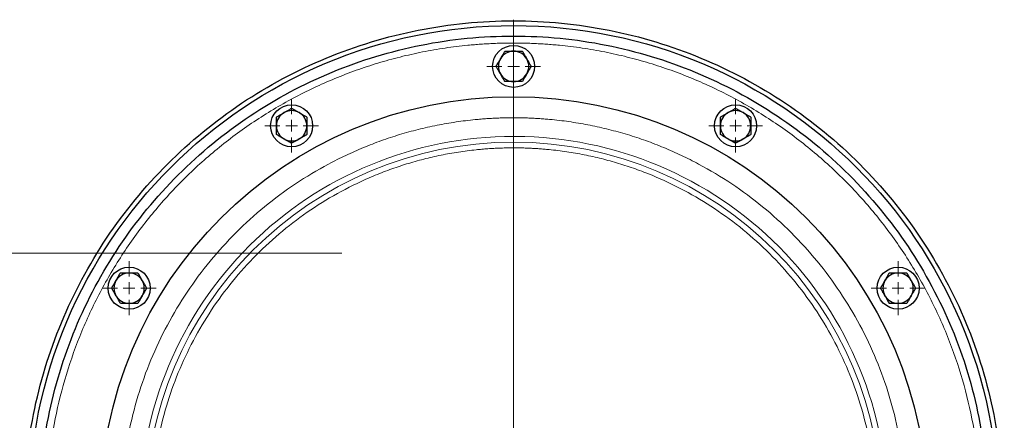
# Model space of a CAD drawing. Units: millimetres. Extents: x 0 to 420, y 0 to 297.
# Drawn here: x 141 to 169, y 91 to 103 of the extents above; entities that cross this region are included whole.
import ezdxf

# ---------------------------------------------------------------- set-up
doc = ezdxf.new("R2010")
doc.units = ezdxf.units.MM

# ---------------------------------------------------------------- blocks, each defined once
blk = doc.blocks.new('SW_CENTERMARKSYMBOL_29')
at = {"color": 0, "linetype": 'Continuous', "lineweight": 18}
for p, q in [((0, 0.333), (0, 14)), ((-0.333, 0), (-14, 0)), ((0, 0), (-0.167, 0)), ((0, 0), (0, 0.167)), ((0, 0), (0, -0.167)), ((0, 0), (0.167, 0)), ((0.333, 0), (14, 0)), ((0, -0.333), (0, -14))]:
    blk.add_line(p, q, dxfattribs=at)
blk = doc.blocks.new('SW_CENTERMARKSYMBOL_71')
at = {"color": 0, "linetype": 'Continuous', "lineweight": 18}
for p, q in [((0, 0.333), (0, 0.767)), ((-0.333, 0), (-0.767, 0)), ((0, 0), (-0.167, 0)), ((0, 0), (0, 0.167)), ((0, 0), (0, -0.167)), ((0, 0), (0.167, 0)), ((0.333, 0), (0.767, 0)), ((0, -0.333), (0, -0.767))]:
    blk.add_line(p, q, dxfattribs=at)
blk = doc.blocks.new('SW_CENTERMARKSYMBOL_72')
at = {"color": 0, "linetype": 'Continuous', "lineweight": 18}
for p, q in [((0, 0.333), (0, 0.767)), ((-0.333, 0), (-0.767, 0)), ((0, 0), (-0.167, 0)), ((0, 0), (0, 0.167)), ((0, 0), (0, -0.167)), ((0, 0), (0.167, 0)), ((0.333, 0), (0.767, 0)), ((0, -0.333), (0, -0.767))]:
    blk.add_line(p, q, dxfattribs=at)
blk = doc.blocks.new('SW_CENTERMARKSYMBOL_73')
at = {"color": 0, "linetype": 'Continuous', "lineweight": 18}
for p, q in [((0, 0.333), (0, 0.767)), ((-0.333, 0), (-0.767, 0)), ((0, 0), (-0.167, 0)), ((0, 0), (0, 0.167)), ((0, 0), (0, -0.167)), ((0, 0), (0.167, 0)), ((0.333, 0), (0.767, 0)), ((0, -0.333), (0, -0.767))]:
    blk.add_line(p, q, dxfattribs=at)
blk = doc.blocks.new('SW_CENTERMARKSYMBOL_74')
at = {"color": 0, "linetype": 'Continuous', "lineweight": 18}
for p, q in [((0, 0.333), (0, 0.767)), ((-0.333, 0), (-0.767, 0)), ((0, 0), (-0.167, 0)), ((0, 0), (0, 0.167)), ((0, 0), (0, -0.167)), ((0, 0), (0.167, 0)), ((0.333, 0), (0.767, 0)), ((0, -0.333), (0, -0.767))]:
    blk.add_line(p, q, dxfattribs=at)
blk = doc.blocks.new('SW_CENTERMARKSYMBOL_75')
at = {"color": 0, "linetype": 'Continuous', "lineweight": 18}
for p, q in [((0, 0.333), (0, 0.767)), ((-0.333, 0), (-0.767, 0)), ((0, 0), (-0.167, 0)), ((0, 0), (0, 0.167)), ((0, 0), (0, -0.167)), ((0, 0), (0.167, 0)), ((0.333, 0), (0.767, 0)), ((0, -0.333), (0, -0.767))]:
    blk.add_line(p, q, dxfattribs=at)
blk = doc.blocks.new('SW_CENTERMARKSYMBOL_102')
at = {"color": 0, "linetype": 'Continuous', "lineweight": 18}
blk.add_line((0.333, 0), (27.167, 0), dxfattribs=at)

msp = doc.modelspace()

# ---------------------------------------------------------------- linework, layer by layer
at = {"color": 8, "linetype": 'Continuous', "lineweight": 18}
msp.add_line((155.41248, 99.51091), (155.41248, 99.34761), dxfattribs=at)
at = {"color": 7, "linetype": 'Continuous', "lineweight": 25}
for centre, radius in [((155.41248, 88.84424), 13.83333), ((155.41248, 101.51091), 0.6), ((155.41248, 88.84424), 11.8), ((149.07915, 99.8139), 0.6), ((161.74581, 99.8139), 0.6), ((144.44282, 95.17758), 0.6), ((166.38213, 95.17758), 0.6)]:
    msp.add_circle(centre, radius, dxfattribs=at)
for centre, start, end in [((155.41248, 101.51091), 150, 210), ((155.41248, 101.51091), 90, 150), ((155.41248, 101.51091), 30, 90), ((155.41248, 101.51091), 330, 30), ((155.41248, 101.51091), 210, 270), ((155.41248, 101.51091), 270, 330), ((149.07915, 99.8139), 120, 180), ((149.07915, 99.8139), 60, 120), ((149.07915, 99.8139), 360, 60), ((161.74581, 99.8139), 120, 180), ((161.74581, 99.8139), 60, 120), ((161.74581, 99.8139), 360, 60), ((149.07915, 99.8139), 180, 240), ((149.07915, 99.8139), 300, 360), ((161.74581, 99.8139), 180, 240), ((161.74581, 99.8139), 300, 360), ((149.07915, 99.8139), 240, 300), ((161.74581, 99.8139), 240, 300), ((144.44282, 95.17758), 90, 150), ((144.44282, 95.17758), 30, 90), ((166.38213, 95.17758), 90, 150), ((166.38213, 95.17758), 30, 90), ((144.44282, 95.17758), 150, 210), ((144.44282, 95.17758), 330, 30), ((166.38213, 95.17758), 150, 210), ((166.38213, 95.17758), 330, 30), ((144.44282, 95.17758), 210, 270), ((144.44282, 95.17758), 270, 330), ((166.38213, 95.17758), 210, 270), ((166.38213, 95.17758), 270, 330)]:
    msp.add_arc(centre, 0.43333, start, end, dxfattribs=at)
at = {"color": 8, "linetype": 'Continuous', "lineweight": 18}
for start, end in [(90, 270), (270, 90)]:
    msp.add_arc((155.41248, 88.84424), 10.50337, start, end, dxfattribs=at)
at = {"color": 7, "linetype": 'Continuous', "lineweight": 25}
for points, knots in [([(141.44589, 88.84424), (141.44589, 89.75835), (141.53592, 90.67244), (141.89259, 92.46554), (142.15922, 93.3445), (142.85885, 95.03356), (143.29183, 95.84361), (144.30754, 97.36372), (144.89023, 98.07374), (146.18298, 99.36649), (146.893, 99.94919), (148.41311, 100.96489), (149.22317, 101.39788), (150.91223, 102.09751), (151.79119, 102.36414), (153.58428, 102.7208), (154.49837, 102.81083), (156.32659, 102.81083), (157.24068, 102.7208), (159.03377, 102.36414), (159.91273, 102.09751), (161.60179, 101.39788), (162.41185, 100.96489), (163.93196, 99.94919), (164.64198, 99.36649), (165.93472, 98.07374), (166.51742, 97.36372), (167.53313, 95.84361), (167.96611, 95.03356), (168.66574, 93.3445), (168.93237, 92.46554), (169.28904, 90.67244), (169.37907, 89.75835), (169.37907, 88.84424)], [0, 0, 0, 0, 0.0625, 0.0625, 0.125, 0.125, 0.1875, 0.1875, 0.25, 0.25, 0.3125, 0.3125, 0.375, 0.375, 0.4375, 0.4375, 0.5, 0.5, 0.5625, 0.5625, 0.625, 0.625, 0.6875, 0.6875, 0.75, 0.75, 0.8125, 0.8125, 0.875, 0.875, 0.9375, 0.9375, 1, 1, 1, 1]), ([(155.41248, 75.31091), (154.52672, 75.31091), (153.64099, 75.39815), (151.90352, 75.74375), (151.05183, 76.00211), (149.41517, 76.68004), (148.63024, 77.09959), (147.15728, 78.08379), (146.46929, 78.64841), (145.21664, 79.90106), (144.65202, 80.58905), (143.66782, 82.062), (143.24827, 82.84693), (142.57035, 84.48359), (142.31199, 85.33529), (141.96638, 87.07276), (141.87915, 87.95849), (141.87915, 89.73), (141.96638, 90.61573), (142.31199, 92.3532), (142.57035, 93.2049), (143.24827, 94.84156), (143.66782, 95.62648), (144.65202, 97.09944), (145.21664, 97.78743), (146.46929, 99.04008), (147.15728, 99.6047), (148.63024, 100.5889), (149.41517, 101.00845), (151.05183, 101.68638), (151.90352, 101.94474), (153.64099, 102.29034), (154.52672, 102.37758), (155.41248, 102.37758)], [0, 0, 0, 0, 0.0625, 0.0625, 0.125, 0.125, 0.1875, 0.1875, 0.25, 0.25, 0.3125, 0.3125, 0.375, 0.375, 0.4375, 0.4375, 0.5, 0.5, 0.5625, 0.5625, 0.625, 0.625, 0.6875, 0.6875, 0.75, 0.75, 0.8125, 0.8125, 0.875, 0.875, 0.9375, 0.9375, 1, 1, 1, 1]), ([(155.41248, 102.37758), (156.29823, 102.37758), (157.18397, 102.29034), (158.92144, 101.94474), (159.77313, 101.68638), (161.40979, 101.00845), (162.19472, 100.5889), (163.66767, 99.6047), (164.35567, 99.04008), (165.60831, 97.78743), (166.17294, 97.09944), (167.15713, 95.62648), (167.57669, 94.84156), (168.25461, 93.2049), (168.51297, 92.3532), (168.85858, 90.61573), (168.94581, 89.73), (168.94581, 87.95849), (168.85858, 87.07276), (168.51297, 85.33529), (168.25461, 84.48359), (167.57669, 82.84693), (167.15713, 82.062), (166.17294, 80.58905), (165.60831, 79.90106), (164.35567, 78.64841), (163.66767, 78.08379), (162.19472, 77.09959), (161.40979, 76.68004), (159.77313, 76.00211), (158.92144, 75.74375), (157.18397, 75.39815), (156.29823, 75.31091), (155.41248, 75.31091)], [0, 0, 0, 0, 0.0625, 0.0625, 0.125, 0.125, 0.1875, 0.1875, 0.25, 0.25, 0.3125, 0.3125, 0.375, 0.375, 0.4375, 0.4375, 0.5, 0.5, 0.5625, 0.5625, 0.625, 0.625, 0.6875, 0.6875, 0.75, 0.75, 0.8125, 0.8125, 0.875, 0.875, 0.9375, 0.9375, 1, 1, 1, 1]), ([(154.91211, 101.51091), (154.91645, 101.51843), (154.92505, 101.53332), (154.93792, 101.55559), (154.95061, 101.57757), (154.96319, 101.59936), (154.97839, 101.62571), (154.99625, 101.65658), (155.01677, 101.69212), (155.03039, 101.71576), (155.0372, 101.72758)], [0, 0, 0, 0, 0.10661027, 0.2109098, 0.31327079, 0.41411079, 0.51389194, 0.67786922, 0.83886824, 1, 1, 1, 1]), ([(155.0372, 101.72758), (155.04063, 101.7335), (155.04746, 101.74532), (155.0577, 101.76302), (155.0679, 101.78068), (155.07812, 101.7984), (155.0884, 101.81623), (155.10225, 101.84024), (155.11976, 101.87053), (155.14096, 101.90728), (155.15511, 101.93179), (155.16229, 101.94424)], [0, 0, 0, 0, 0.080831688, 0.161228812, 0.241596325, 0.32233104, 0.403817004, 0.486421473, 0.653173327, 0.823722994, 1, 1, 1, 1]), ([(155.16229, 101.94424), (155.17098, 101.94424), (155.18816, 101.94424), (155.21388, 101.94423), (155.23926, 101.94423), (155.26442, 101.94423), (155.29484, 101.94425), (155.3305, 101.94421), (155.37155, 101.94421), (155.39883, 101.94423), (155.41248, 101.94424)], [0, 0, 0, 0, 0.106591988, 0.210875604, 0.313222812, 0.414050902, 0.513821699, 0.677828234, 0.838850193, 1, 1, 1, 1]), ([(155.41248, 101.94424), (155.41932, 101.94424), (155.43298, 101.94424), (155.45342, 101.94422), (155.47382, 101.94421), (155.49428, 101.94421), (155.51486, 101.94423), (155.54258, 101.94425), (155.57757, 101.94423), (155.61999, 101.94423), (155.64828, 101.94424), (155.66266, 101.94424)], [0, 0, 0, 0, 0.080835128, 0.161236749, 0.241609933, 0.322351602, 0.403845905, 0.486460191, 0.653203847, 0.823740882, 1, 1, 1, 1]), ([(155.66266, 101.94424), (155.66701, 101.93672), (155.6756, 101.92183), (155.68845, 101.89955), (155.70114, 101.87757), (155.71372, 101.85579), (155.72895, 101.82944), (155.74674, 101.79854), (155.76727, 101.763), (155.78093, 101.73939), (155.78776, 101.72758)], [0, 0, 0, 0, 0.106610272, 0.210909803, 0.313270791, 0.414110792, 0.513891941, 0.677869218, 0.838868237, 1, 1, 1, 1]), ([(155.78776, 101.72758), (155.79118, 101.72165), (155.798, 101.70982), (155.8082, 101.69211), (155.8184, 101.67444), (155.82863, 101.65673), (155.83893, 101.63891), (155.85281, 101.61491), (155.87028, 101.5846), (155.8915, 101.54786), (155.90566, 101.52336), (155.91285, 101.51091)], [0, 0, 0, 0, 0.08083169, 0.16122881, 0.24159633, 0.32233104, 0.403817, 0.48642147, 0.65317333, 0.823723, 1, 1, 1, 1]), ([(155.0372, 101.29424), (155.03378, 101.30017), (155.02696, 101.312), (155.01676, 101.32971), (155.00656, 101.34738), (154.99633, 101.36509), (154.98603, 101.38291), (154.97215, 101.40691), (154.95468, 101.43722), (154.93346, 101.47396), (154.9193, 101.49846), (154.91211, 101.51091)], [0, 0, 0, 0, 0.08083169, 0.16122881, 0.24159633, 0.32233104, 0.403817, 0.48642147, 0.65317333, 0.823723, 1, 1, 1, 1]), ([(155.91285, 101.51091), (155.9085, 101.50339), (155.89991, 101.4885), (155.88704, 101.46623), (155.87435, 101.44425), (155.86177, 101.42246), (155.84657, 101.39611), (155.82871, 101.36525), (155.80819, 101.3297), (155.79457, 101.30607), (155.78776, 101.29424)], [0, 0, 0, 0, 0.10661027, 0.2109098, 0.31327079, 0.41411079, 0.51389194, 0.67786922, 0.83886824, 1, 1, 1, 1]), ([(155.16229, 101.07758), (155.15795, 101.0851), (155.14936, 101.09999), (155.13651, 101.12227), (155.12382, 101.14425), (155.11124, 101.16603), (155.09601, 101.19238), (155.07822, 101.22328), (155.05769, 101.25882), (155.04403, 101.28243), (155.0372, 101.29424)], [0, 0, 0, 0, 0.10661027, 0.2109098, 0.31327079, 0.41411079, 0.51389194, 0.67786922, 0.83886824, 1, 1, 1, 1]), ([(155.78776, 101.29424), (155.78433, 101.28832), (155.7775, 101.2765), (155.76726, 101.25881), (155.75705, 101.24114), (155.74683, 101.22342), (155.73656, 101.20559), (155.72271, 101.18158), (155.7052, 101.15129), (155.68399, 101.11454), (155.66985, 101.09003), (155.66266, 101.07758)], [0, 0, 0, 0, 0.08083169, 0.16122881, 0.24159633, 0.32233104, 0.403817, 0.48642147, 0.65317333, 0.823723, 1, 1, 1, 1]), ([(155.41248, 101.07758), (155.40563, 101.07758), (155.39198, 101.07759), (155.37154, 101.07761), (155.35113, 101.07761), (155.33068, 101.07761), (155.3101, 101.07759), (155.28237, 101.07758), (155.24739, 101.0776), (155.20497, 101.07759), (155.17667, 101.07758), (155.16229, 101.07758)], [0, 0, 0, 0, 0.08083513, 0.16123675, 0.24160993, 0.3223516, 0.40384591, 0.48646019, 0.65320385, 0.82374088, 1, 1, 1, 1]), ([(155.66266, 101.07758), (155.65398, 101.07758), (155.63679, 101.07758), (155.61108, 101.07759), (155.5857, 101.07759), (155.56054, 101.07759), (155.53012, 101.07757), (155.49445, 101.07761), (155.45341, 101.07761), (155.42613, 101.07759), (155.41248, 101.07758)], [0, 0, 0, 0, 0.10659199, 0.2108756, 0.31322281, 0.4140509, 0.5138217, 0.67782823, 0.83885019, 1, 1, 1, 1]), ([(148.86248, 100.18918), (148.86841, 100.1926), (148.88023, 100.19942), (148.89795, 100.20962), (148.91562, 100.21982), (148.93333, 100.23005), (148.95115, 100.24036), (148.97515, 100.25423), (149.00546, 100.27171), (149.0422, 100.29292), (149.06669, 100.30708), (149.07915, 100.31427)], [0, 0, 0, 0, 0.080835128, 0.161236749, 0.241609933, 0.322351602, 0.403845905, 0.486460191, 0.653203846, 0.823740882, 1, 1, 1, 1]), ([(149.07915, 100.31427), (149.08667, 100.30992), (149.10155, 100.30133), (149.12382, 100.28846), (149.14581, 100.27577), (149.16759, 100.26319), (149.19395, 100.24799), (149.22481, 100.23013), (149.26036, 100.20961), (149.28399, 100.19599), (149.29581, 100.18918)], [0, 0, 0, 0, 0.10661027, 0.2109098, 0.31327079, 0.41411079, 0.51389194, 0.67786922, 0.83886824, 1, 1, 1, 1]), ([(161.52915, 100.18918), (161.53507, 100.1926), (161.5469, 100.19942), (161.56461, 100.20962), (161.58229, 100.21982), (161.6, 100.23005), (161.61781, 100.24035), (161.64181, 100.25423), (161.67212, 100.2717), (161.70886, 100.29292), (161.73336, 100.30708), (161.74581, 100.31427)], [0, 0, 0, 0, 0.08083169, 0.16122881, 0.24159633, 0.32233104, 0.403817, 0.48642147, 0.65317333, 0.823723, 1, 1, 1, 1]), ([(161.74581, 100.31427), (161.75333, 100.30993), (161.76821, 100.30133), (161.79048, 100.28846), (161.81246, 100.27577), (161.83425, 100.2632), (161.8606, 100.248), (161.89147, 100.23013), (161.92702, 100.20961), (161.95066, 100.19599), (161.96248, 100.18918)], [0, 0, 0, 0, 0.10659199, 0.2108756, 0.31322281, 0.4140509, 0.5138217, 0.67782823, 0.83885019, 1, 1, 1, 1]), ([(148.64581, 100.06408), (148.65334, 100.06843), (148.66822, 100.07702), (148.69049, 100.08987), (148.71248, 100.10256), (148.73426, 100.11514), (148.7606, 100.13036), (148.79151, 100.14816), (148.82705, 100.16869), (148.85067, 100.18234), (148.86248, 100.18918)], [0, 0, 0, 0, 0.10659199, 0.2108756, 0.31322281, 0.4140509, 0.5138217, 0.67782823, 0.83885019, 1, 1, 1, 1]), ([(148.64581, 99.8139), (148.64582, 99.82074), (148.64582, 99.83439), (148.64584, 99.85484), (148.64585, 99.87524), (148.64584, 99.89569), (148.64583, 99.91627), (148.64581, 99.944), (148.64583, 99.97898), (148.64582, 100.02141), (148.64582, 100.0497), (148.64581, 100.06408)], [0, 0, 0, 0, 0.08083169, 0.16122881, 0.24159633, 0.32233104, 0.403817, 0.48642147, 0.65317333, 0.823723, 1, 1, 1, 1]), ([(149.29581, 100.18918), (149.30174, 100.18575), (149.31356, 100.17892), (149.33125, 100.16868), (149.34892, 100.15847), (149.36663, 100.14825), (149.38446, 100.13798), (149.40848, 100.12413), (149.43877, 100.10662), (149.47552, 100.08541), (149.50002, 100.07127), (149.51248, 100.06408)], [0, 0, 0, 0, 0.08083169, 0.16122881, 0.24159633, 0.32233104, 0.403817, 0.48642147, 0.65317333, 0.823723, 1, 1, 1, 1]), ([(149.51248, 100.06408), (149.51248, 100.0554), (149.51248, 100.03821), (149.51247, 100.01249), (149.51246, 99.9871), (149.51247, 99.96195), (149.51248, 99.93152), (149.51244, 99.89586), (149.51245, 99.85482), (149.51247, 99.82754), (149.51248, 99.8139)], [0, 0, 0, 0, 0.10661027, 0.2109098, 0.31327079, 0.41411079, 0.51389194, 0.67786922, 0.83886824, 1, 1, 1, 1]), ([(161.31248, 100.06408), (161.32, 100.06843), (161.33489, 100.07702), (161.35717, 100.08987), (161.37915, 100.10256), (161.40094, 100.11514), (161.42728, 100.13037), (161.45818, 100.14816), (161.49372, 100.16869), (161.51733, 100.18235), (161.52915, 100.18918)], [0, 0, 0, 0, 0.10661027, 0.2109098, 0.31327079, 0.41411079, 0.51389194, 0.67786922, 0.83886824, 1, 1, 1, 1]), ([(161.31248, 99.8139), (161.31248, 99.82074), (161.31249, 99.83439), (161.31251, 99.85484), (161.31252, 99.87524), (161.31251, 99.89569), (161.31249, 99.91627), (161.31248, 99.944), (161.3125, 99.97898), (161.31249, 100.02141), (161.31248, 100.0497), (161.31248, 100.06408)], [0, 0, 0, 0, 0.08083169, 0.16122881, 0.24159633, 0.32233104, 0.403817, 0.48642147, 0.65317333, 0.82372299, 1, 1, 1, 1]), ([(161.96248, 100.18918), (161.96841, 100.18575), (161.98023, 100.17892), (161.99792, 100.16868), (162.01559, 100.15847), (162.0333, 100.14825), (162.05114, 100.13797), (162.07515, 100.12413), (162.10544, 100.10662), (162.14219, 100.08541), (162.16669, 100.07127), (162.17915, 100.06408)], [0, 0, 0, 0, 0.08083513, 0.16123675, 0.24160993, 0.3223516, 0.40384591, 0.48646019, 0.65320385, 0.82374088, 1, 1, 1, 1]), ([(162.17915, 100.06408), (162.17914, 100.0554), (162.17914, 100.03821), (162.17913, 100.01249), (162.17913, 99.9871), (162.17914, 99.96195), (162.17915, 99.93152), (162.17911, 99.89586), (162.17911, 99.85482), (162.17914, 99.82754), (162.17915, 99.8139)], [0, 0, 0, 0, 0.106610272, 0.210909804, 0.313270792, 0.414110792, 0.513891941, 0.677869218, 0.838868237, 1, 1, 1, 1]), ([(148.64581, 99.56371), (148.64581, 99.5724), (148.64582, 99.58959), (148.64583, 99.61531), (148.64583, 99.64069), (148.64582, 99.66585), (148.64581, 99.69627), (148.64585, 99.73193), (148.64584, 99.77298), (148.64582, 99.80025), (148.64581, 99.8139)], [0, 0, 0, 0, 0.10661027, 0.2109098, 0.31327079, 0.41411079, 0.51389194, 0.67786922, 0.83886824, 1, 1, 1, 1]), ([(149.51248, 99.8139), (149.51248, 99.80705), (149.51247, 99.7934), (149.51245, 99.77296), (149.51244, 99.75256), (149.51245, 99.73211), (149.51247, 99.71152), (149.51248, 99.6838), (149.51246, 99.64882), (149.51247, 99.60639), (149.51248, 99.57809), (149.51248, 99.56371)], [0, 0, 0, 0, 0.08083169, 0.16122881, 0.24159633, 0.32233104, 0.403817, 0.48642147, 0.65317333, 0.823723, 1, 1, 1, 1]), ([(161.31248, 99.56371), (161.31248, 99.5724), (161.31248, 99.58959), (161.31249, 99.61531), (161.31249, 99.64069), (161.31249, 99.66585), (161.31248, 99.69627), (161.31252, 99.73193), (161.31251, 99.77298), (161.31249, 99.80025), (161.31248, 99.8139)], [0, 0, 0, 0, 0.106610272, 0.210909804, 0.313270792, 0.414110793, 0.513891941, 0.677869218, 0.838868237, 1, 1, 1, 1]), ([(162.17915, 99.8139), (162.17914, 99.80705), (162.17914, 99.7934), (162.17912, 99.77296), (162.17911, 99.75256), (162.17912, 99.73211), (162.17913, 99.71152), (162.17915, 99.6838), (162.17913, 99.64882), (162.17914, 99.60639), (162.17914, 99.57809), (162.17915, 99.56371)], [0, 0, 0, 0, 0.08083169, 0.16122881, 0.24159633, 0.32233104, 0.403817, 0.48642147, 0.65317333, 0.82372299, 1, 1, 1, 1]), ([(148.86248, 99.43862), (148.85655, 99.44205), (148.84473, 99.44888), (148.82704, 99.45911), (148.80937, 99.46932), (148.79166, 99.47954), (148.77383, 99.48982), (148.74981, 99.50367), (148.71952, 99.52118), (148.68278, 99.54238), (148.65827, 99.55653), (148.64581, 99.56371)], [0, 0, 0, 0, 0.080831688, 0.161228813, 0.241596326, 0.322331041, 0.403817005, 0.486421473, 0.653173328, 0.823722996, 1, 1, 1, 1]), ([(149.51248, 99.56371), (149.50496, 99.55937), (149.49007, 99.55078), (149.4678, 99.53793), (149.44581, 99.52524), (149.42403, 99.51266), (149.39769, 99.49744), (149.36679, 99.47964), (149.33124, 99.45911), (149.30763, 99.44545), (149.29581, 99.43862)], [0, 0, 0, 0, 0.106591989, 0.210875605, 0.313222813, 0.414050902, 0.513821699, 0.677828235, 0.838850194, 1, 1, 1, 1]), ([(161.52915, 99.43862), (161.52322, 99.44205), (161.5114, 99.44888), (161.49371, 99.45912), (161.47604, 99.46932), (161.45832, 99.47955), (161.44049, 99.48982), (161.41647, 99.50367), (161.38618, 99.52118), (161.34944, 99.54239), (161.32493, 99.55653), (161.31248, 99.56371)], [0, 0, 0, 0, 0.08083513, 0.16123675, 0.24160993, 0.3223516, 0.40384591, 0.48646019, 0.65320385, 0.82374088, 1, 1, 1, 1]), ([(162.17915, 99.56371), (162.17162, 99.55937), (162.15674, 99.55078), (162.13446, 99.53793), (162.11247, 99.52524), (162.09069, 99.51265), (162.06435, 99.49743), (162.03344, 99.47964), (161.9979, 99.45911), (161.97429, 99.44545), (161.96248, 99.43862)], [0, 0, 0, 0, 0.106610272, 0.210909804, 0.313270791, 0.414110792, 0.513891941, 0.677869218, 0.838868237, 1, 1, 1, 1]), ([(149.07915, 99.31353), (149.07162, 99.31787), (149.05674, 99.32647), (149.03447, 99.33934), (149.01249, 99.35203), (148.9907, 99.36461), (148.96434, 99.37981), (148.93348, 99.39767), (148.89793, 99.41819), (148.8743, 99.43181), (148.86248, 99.43862)], [0, 0, 0, 0, 0.10661027, 0.2109098, 0.31327079, 0.41411079, 0.51389194, 0.67786922, 0.83886824, 1, 1, 1, 1]), ([(149.29581, 99.43862), (149.28988, 99.4352), (149.27806, 99.42838), (149.26034, 99.41818), (149.24267, 99.40798), (149.22496, 99.39775), (149.20714, 99.38744), (149.18314, 99.37357), (149.15283, 99.35609), (149.1161, 99.33487), (149.0916, 99.32072), (149.07915, 99.31353)], [0, 0, 0, 0, 0.08083513, 0.16123675, 0.24160993, 0.3223516, 0.40384591, 0.48646019, 0.65320385, 0.82374088, 1, 1, 1, 1]), ([(161.74581, 99.31353), (161.73829, 99.31787), (161.72341, 99.32647), (161.70114, 99.33933), (161.67916, 99.35203), (161.65738, 99.3646), (161.63102, 99.3798), (161.60016, 99.39767), (161.56461, 99.41818), (161.54097, 99.43181), (161.52915, 99.43862)], [0, 0, 0, 0, 0.10659199, 0.2108756, 0.31322281, 0.4140509, 0.5138217, 0.67782823, 0.83885019, 1, 1, 1, 1]), ([(161.96248, 99.43862), (161.95655, 99.4352), (161.94473, 99.42838), (161.92701, 99.41818), (161.90934, 99.40798), (161.89163, 99.39775), (161.87381, 99.38745), (161.84981, 99.37357), (161.8195, 99.3561), (161.78277, 99.33488), (161.75827, 99.32072), (161.74581, 99.31353)], [0, 0, 0, 0, 0.08083169, 0.16122881, 0.24159633, 0.32233104, 0.40381701, 0.48642147, 0.65317333, 0.823723, 1, 1, 1, 1]), ([(144.06755, 95.39424), (144.07097, 95.40017), (144.0778, 95.41199), (144.08804, 95.42968), (144.09825, 95.44735), (144.10847, 95.46507), (144.11875, 95.4829), (144.1326, 95.50692), (144.15011, 95.53721), (144.17131, 95.57395), (144.18545, 95.59846), (144.19264, 95.61091)], [0, 0, 0, 0, 0.080835129, 0.16123675, 0.241609934, 0.322351603, 0.403845906, 0.486460192, 0.653203848, 0.823740883, 1, 1, 1, 1]), ([(144.19264, 95.61091), (144.20133, 95.61091), (144.21851, 95.61091), (144.24423, 95.6109), (144.26962, 95.6109), (144.29477, 95.6109), (144.3252, 95.61091), (144.36086, 95.61087), (144.4019, 95.61088), (144.42918, 95.6109), (144.44282, 95.61091)], [0, 0, 0, 0, 0.10661027, 0.2109098, 0.31327079, 0.41411079, 0.51389194, 0.67786922, 0.83886824, 1, 1, 1, 1]), ([(144.44282, 95.61091), (144.44967, 95.61091), (144.46332, 95.6109), (144.48376, 95.61088), (144.50416, 95.61087), (144.52462, 95.61088), (144.5452, 95.6109), (144.57292, 95.61091), (144.60791, 95.61089), (144.65033, 95.6109), (144.67863, 95.61091), (144.69301, 95.61091)], [0, 0, 0, 0, 0.08083169, 0.16122881, 0.24159633, 0.32233104, 0.403817, 0.48642147, 0.65317333, 0.823723, 1, 1, 1, 1]), ([(144.69301, 95.61091), (144.69735, 95.60339), (144.70594, 95.5885), (144.7188, 95.56622), (144.73149, 95.54424), (144.74407, 95.52245), (144.75929, 95.49611), (144.77709, 95.46521), (144.79761, 95.42967), (144.81127, 95.40605), (144.8181, 95.39424)], [0, 0, 0, 0, 0.10661027, 0.2109098, 0.31327079, 0.41411079, 0.51389194, 0.67786922, 0.83886824, 1, 1, 1, 1]), ([(166.00686, 95.39424), (166.01028, 95.40017), (166.01711, 95.41199), (166.02735, 95.42968), (166.03756, 95.44735), (166.04778, 95.46506), (166.05806, 95.4829), (166.0719, 95.50691), (166.08941, 95.5372), (166.11062, 95.57395), (166.12476, 95.59845), (166.13195, 95.61091)], [0, 0, 0, 0, 0.08083169, 0.16122881, 0.24159633, 0.32233104, 0.403817, 0.48642147, 0.65317333, 0.823723, 1, 1, 1, 1]), ([(166.13195, 95.61091), (166.14064, 95.61091), (166.15782, 95.61091), (166.18354, 95.6109), (166.20893, 95.6109), (166.23408, 95.6109), (166.26451, 95.61091), (166.30017, 95.61087), (166.34121, 95.61088), (166.36849, 95.6109), (166.38213, 95.61091)], [0, 0, 0, 0, 0.106610272, 0.210909804, 0.313270792, 0.414110793, 0.513891941, 0.677869218, 0.838868237, 1, 1, 1, 1]), ([(166.38213, 95.61091), (166.38898, 95.61091), (166.40263, 95.6109), (166.42307, 95.61088), (166.44348, 95.61087), (166.46393, 95.61088), (166.48451, 95.6109), (166.51223, 95.61091), (166.54722, 95.61089), (166.58964, 95.6109), (166.61794, 95.61091), (166.63232, 95.61091)], [0, 0, 0, 0, 0.08083169, 0.16122881, 0.24159633, 0.32233104, 0.403817, 0.48642147, 0.65317333, 0.82372299, 1, 1, 1, 1]), ([(166.63232, 95.61091), (166.63666, 95.60339), (166.64525, 95.58851), (166.6581, 95.56623), (166.67079, 95.54425), (166.68337, 95.52247), (166.69859, 95.49612), (166.71639, 95.46522), (166.73692, 95.42967), (166.75058, 95.40606), (166.75741, 95.39424)], [0, 0, 0, 0, 0.10659199, 0.2108756, 0.31322281, 0.4140509, 0.5138217, 0.67782823, 0.83885019, 1, 1, 1, 1]), ([(143.94245, 95.17758), (143.9468, 95.1851), (143.95539, 95.19998), (143.96826, 95.22225), (143.98095, 95.24423), (143.99352, 95.26601), (144.00872, 95.29237), (144.02659, 95.32323), (144.04711, 95.35878), (144.06073, 95.38242), (144.06755, 95.39424)], [0, 0, 0, 0, 0.10659199, 0.2108756, 0.31322281, 0.4140509, 0.5138217, 0.67782823, 0.83885019, 1, 1, 1, 1]), ([(144.8181, 95.39424), (144.82152, 95.38832), (144.82834, 95.37649), (144.83855, 95.35878), (144.84874, 95.3411), (144.85897, 95.32339), (144.86928, 95.30558), (144.88315, 95.28158), (144.90063, 95.25127), (144.92185, 95.21453), (144.936, 95.19003), (144.94319, 95.17758)], [0, 0, 0, 0, 0.08083169, 0.16122881, 0.24159633, 0.32233104, 0.403817, 0.48642147, 0.65317333, 0.823723, 1, 1, 1, 1]), ([(165.88176, 95.17758), (165.88611, 95.1851), (165.8947, 95.19998), (165.90757, 95.22225), (165.92027, 95.24424), (165.93284, 95.26602), (165.94804, 95.29238), (165.96591, 95.32324), (165.98642, 95.35879), (166.00004, 95.38242), (166.00686, 95.39424)], [0, 0, 0, 0, 0.106610272, 0.210909803, 0.313270791, 0.414110792, 0.513891941, 0.677869218, 0.838868237, 1, 1, 1, 1]), ([(166.75741, 95.39424), (166.76083, 95.38831), (166.76765, 95.37649), (166.77786, 95.35877), (166.78805, 95.3411), (166.79828, 95.32339), (166.80859, 95.30557), (166.82247, 95.28157), (166.83994, 95.25126), (166.86116, 95.21453), (166.87531, 95.19003), (166.8825, 95.17758)], [0, 0, 0, 0, 0.08083513, 0.16123675, 0.24160993, 0.3223516, 0.40384591, 0.48646019, 0.65320385, 0.82374088, 1, 1, 1, 1]), ([(144.06755, 94.96091), (144.06413, 94.96684), (144.05731, 94.97866), (144.0471, 94.99638), (144.03691, 95.01405), (144.02668, 95.03176), (144.01637, 95.04958), (144.0025, 95.07358), (143.98502, 95.10388), (143.9638, 95.14062), (143.94965, 95.16512), (143.94245, 95.17758)], [0, 0, 0, 0, 0.08083169, 0.16122881, 0.24159633, 0.32233104, 0.403817, 0.48642147, 0.65317333, 0.823723, 1, 1, 1, 1]), ([(144.19264, 94.74424), (144.1883, 94.75177), (144.17971, 94.76665), (144.16685, 94.78893), (144.15416, 94.81092), (144.14158, 94.8327), (144.12636, 94.85904), (144.10856, 94.88995), (144.08803, 94.92549), (144.07438, 94.9491), (144.06755, 94.96091)], [0, 0, 0, 0, 0.10661027, 0.2109098, 0.31327079, 0.41411079, 0.51389194, 0.67786922, 0.83886824, 1, 1, 1, 1]), ([(144.8181, 94.96091), (144.81468, 94.95498), (144.80785, 94.94316), (144.79761, 94.92547), (144.7874, 94.9078), (144.77718, 94.89009), (144.7669, 94.87225), (144.75305, 94.84824), (144.73554, 94.81795), (144.71434, 94.7812), (144.7002, 94.7567), (144.69301, 94.74424)], [0, 0, 0, 0, 0.08083513, 0.16123675, 0.24160993, 0.3223516, 0.40384591, 0.48646019, 0.65320385, 0.82374088, 1, 1, 1, 1]), ([(144.94319, 95.17758), (144.93885, 95.17006), (144.93026, 95.15518), (144.91739, 95.13291), (144.9047, 95.11093), (144.89213, 95.08914), (144.87692, 95.06279), (144.85906, 95.03192), (144.83854, 94.99637), (144.82492, 94.97273), (144.8181, 94.96091)], [0, 0, 0, 0, 0.10659199, 0.2108756, 0.31322281, 0.4140509, 0.5138217, 0.67782823, 0.83885019, 1, 1, 1, 1]), ([(166.00686, 94.96091), (166.00344, 94.96684), (165.99662, 94.97867), (165.98641, 94.99638), (165.97622, 95.01405), (165.96598, 95.03176), (165.95568, 95.04958), (165.9418, 95.07358), (165.92433, 95.10389), (165.90311, 95.14063), (165.88896, 95.16513), (165.88176, 95.17758)], [0, 0, 0, 0, 0.08083513, 0.16123675, 0.24160993, 0.3223516, 0.4038459, 0.48646019, 0.65320385, 0.82374088, 1, 1, 1, 1]), ([(166.13195, 94.74424), (166.12761, 94.75177), (166.11902, 94.76665), (166.10617, 94.78893), (166.09348, 94.81091), (166.0809, 94.83269), (166.06567, 94.85903), (166.04788, 94.88994), (166.02735, 94.92548), (166.01369, 94.9491), (166.00686, 94.96091)], [0, 0, 0, 0, 0.10659199, 0.2108756, 0.31322281, 0.4140509, 0.5138217, 0.67782824, 0.83885019, 1, 1, 1, 1]), ([(166.75741, 94.96091), (166.75399, 94.95498), (166.74716, 94.94316), (166.73692, 94.92547), (166.72671, 94.90781), (166.71649, 94.89009), (166.70621, 94.87226), (166.69236, 94.84824), (166.67485, 94.81795), (166.65365, 94.78121), (166.63951, 94.7567), (166.63232, 94.74424)], [0, 0, 0, 0, 0.08083169, 0.16122881, 0.24159633, 0.32233104, 0.403817, 0.48642147, 0.65317333, 0.823723, 1, 1, 1, 1]), ([(166.8825, 95.17758), (166.87816, 95.17005), (166.86956, 95.15517), (166.8567, 95.1329), (166.844, 95.11092), (166.83143, 95.08913), (166.81623, 95.06278), (166.79836, 95.03191), (166.77785, 94.99637), (166.76423, 94.97273), (166.75741, 94.96091)], [0, 0, 0, 0, 0.106610272, 0.210909804, 0.313270792, 0.414110792, 0.51389194, 0.677869218, 0.838868237, 1, 1, 1, 1]), ([(144.44282, 94.74424), (144.43598, 94.74425), (144.42233, 94.74425), (144.40189, 94.74427), (144.38148, 94.74428), (144.36103, 94.74427), (144.34045, 94.74426), (144.31273, 94.74424), (144.27774, 94.74426), (144.23532, 94.74425), (144.20702, 94.74425), (144.19264, 94.74424)], [0, 0, 0, 0, 0.080831688, 0.161228812, 0.241596326, 0.32233104, 0.403817004, 0.486421473, 0.653173327, 0.823722995, 1, 1, 1, 1]), ([(144.69301, 94.74424), (144.68432, 94.74424), (144.66714, 94.74425), (144.64141, 94.74426), (144.61603, 94.74426), (144.59087, 94.74425), (144.56045, 94.74424), (144.52479, 94.74428), (144.48375, 94.74427), (144.45647, 94.74425), (144.44282, 94.74424)], [0, 0, 0, 0, 0.10661027, 0.2109098, 0.31327079, 0.41411079, 0.51389194, 0.67786922, 0.83886824, 1, 1, 1, 1]), ([(166.38213, 94.74424), (166.37529, 94.74425), (166.36164, 94.74425), (166.3412, 94.74427), (166.32079, 94.74428), (166.30034, 94.74427), (166.27976, 94.74426), (166.25204, 94.74424), (166.21705, 94.74426), (166.17463, 94.74425), (166.14633, 94.74425), (166.13195, 94.74424)], [0, 0, 0, 0, 0.080831688, 0.161228812, 0.241596326, 0.32233104, 0.403817004, 0.486421473, 0.653173327, 0.823722995, 1, 1, 1, 1]), ([(166.63232, 94.74424), (166.62363, 94.74424), (166.60645, 94.74425), (166.58072, 94.74426), (166.55534, 94.74426), (166.53018, 94.74425), (166.49976, 94.74424), (166.4641, 94.74428), (166.42306, 94.74427), (166.39578, 94.74425), (166.38213, 94.74424)], [0, 0, 0, 0, 0.10661027, 0.2109098, 0.31327079, 0.41411079, 0.51389194, 0.67786922, 0.83886824, 1, 1, 1, 1])]:
    msp.add_open_spline(points, degree=3, knots=knots, dxfattribs=at)
at = {"color": 8, "linetype": 'Continuous', "lineweight": 18}
for points, knots in [([(155.41248, 102.17758), (155.38129, 102.17751), (155.31893, 102.17739), (155.2254, 102.17637), (155.13191, 102.17474), (155.03845, 102.17244), (154.94501, 102.1695), (154.85161, 102.16589), (154.75825, 102.16164), (154.66491, 102.15672), (154.57161, 102.15115), (154.47833, 102.14493), (154.38509, 102.13805), (154.29188, 102.13052), (154.19871, 102.12233), (153.91946, 102.09581), (153.45528, 102.03858), (152.81025, 101.92663), (152.17144, 101.78321), (151.54048, 101.60857), (150.91881, 101.40323), (150.308, 101.16758), (149.70944, 100.90229), (148.92991, 100.50988), (147.99293, 99.94831), (146.94031, 99.16762), (145.96923, 98.28749), (145.0891, 97.31642), (144.30839, 96.26376), (143.63462, 95.13964), (143.07428, 93.95489), (142.63276, 92.72093), (142.31432, 91.44963), (142.12202, 90.15324), (142.05771, 88.84424), (142.12202, 87.53525), (142.31432, 86.23886), (142.63276, 84.96756), (143.07428, 83.73359), (143.63462, 82.54885), (144.30839, 81.42473), (145.0891, 80.37207), (145.96923, 79.401), (146.94031, 78.52086), (147.99293, 77.74017), (148.9299, 77.17861), (149.70943, 76.7862), (150.30798, 76.52091), (150.9188, 76.28526), (151.54045, 76.07993), (152.17143, 75.90528), (152.81022, 75.76187), (153.45527, 75.64991), (153.9504, 75.58886), (154.29183, 75.55765), (154.47828, 75.54323), (154.66487, 75.53144), (154.85159, 75.52226), (155.03844, 75.51575), (155.22541, 75.51167), (155.35011, 75.51116), (155.41248, 75.51091)], [0, 0, 0, 0, 0.00223419, 0.00446772, 0.00670072, 0.00893328, 0.01116553, 0.01339756, 0.01562948, 0.01786142, 0.02009348, 0.02232576, 0.02455838, 0.02679145, 0.02902508, 0.03125937, 0.04688712, 0.06251566, 0.07814339, 0.09377196, 0.10939968, 0.12502825, 0.140656, 0.15628454, 0.18753141, 0.21877828, 0.25002515, 0.28127202, 0.31251888, 0.34376575, 0.37501262, 0.40625949, 0.43750636, 0.46875323, 0.5000001, 0.53124696, 0.56249383, 0.5937407, 0.62498757, 0.65623444, 0.68748131, 0.71872817, 0.74997504, 0.78122191, 0.81246878, 0.84371565, 0.8593434, 0.87497194, 0.89059969, 0.90622824, 0.92185598, 0.93748453, 0.95311228, 0.96874082, 0.97320852, 0.97767405, 0.9821383, 0.98660214, 0.99106645, 0.99553211, 1, 1, 1, 1]), ([(155.41248, 75.51091), (155.44366, 75.51097), (155.50603, 75.5111), (155.59955, 75.51212), (155.69305, 75.51375), (155.78651, 75.51604), (155.87994, 75.51899), (155.97334, 75.52259), (156.06671, 75.52685), (156.16005, 75.53177), (156.25335, 75.53733), (156.34662, 75.54356), (156.43987, 75.55044), (156.53307, 75.55797), (156.62625, 75.56616), (156.9055, 75.59268), (157.36968, 75.64991), (158.01471, 75.76186), (158.65352, 75.90528), (159.28448, 76.07992), (159.90615, 76.28526), (160.51696, 76.5209), (161.11551, 76.7862), (161.89505, 77.17861), (162.83203, 77.74017), (163.88464, 78.52086), (164.85573, 79.401), (165.73585, 80.37207), (166.51656, 81.42473), (167.19033, 82.54885), (167.75068, 83.73359), (168.1922, 84.96756), (168.51064, 86.23886), (168.70294, 87.53525), (168.76725, 88.84424), (168.70294, 90.15324), (168.51064, 91.44963), (168.1922, 92.72093), (167.75068, 93.95489), (167.19033, 95.13964), (166.51656, 96.26376), (165.73585, 97.31642), (164.85573, 98.28749), (163.88464, 99.16762), (162.83203, 99.94831), (161.89506, 100.50988), (161.11552, 100.90228), (160.51698, 101.16757), (159.90616, 101.40322), (159.2845, 101.60856), (158.65353, 101.78321), (158.01474, 101.92662), (157.36969, 102.03858), (156.87456, 102.09962), (156.53313, 102.13084), (156.34667, 102.14526), (156.16009, 102.15705), (155.97337, 102.16623), (155.78652, 102.17274), (155.59954, 102.17682), (155.47484, 102.17733), (155.41248, 102.17758)], [0, 0, 0, 0, 0.00223419, 0.00446772, 0.00670072, 0.00893328, 0.01116553, 0.01339756, 0.01562948, 0.01786142, 0.02009348, 0.02232576, 0.02455838, 0.02679145, 0.02902508, 0.03125937, 0.04688712, 0.06251566, 0.07814339, 0.09377196, 0.10939966, 0.12502825, 0.14065596, 0.15628454, 0.18753141, 0.21877828, 0.25002515, 0.28127202, 0.31251888, 0.34376575, 0.37501262, 0.40625949, 0.43750636, 0.46875323, 0.5000001, 0.53124696, 0.56249383, 0.5937407, 0.62498757, 0.65623444, 0.68748131, 0.71872817, 0.74997504, 0.78122191, 0.81246878, 0.84371565, 0.8593434, 0.87497194, 0.89059969, 0.90622824, 0.92185598, 0.93748453, 0.95311228, 0.96874082, 0.97320852, 0.97767405, 0.9821383, 0.98660214, 0.99106645, 0.99553211, 1, 1, 1, 1]), ([(155.41248, 100.04424), (155.38427, 100.04418), (155.32786, 100.04406), (155.24325, 100.04307), (155.15868, 100.04148), (155.07414, 100.03924), (154.98963, 100.03637), (154.90515, 100.03286), (154.8207, 100.02871), (154.73629, 100.02393), (154.6519, 100.0185), (154.56755, 100.01244), (154.48322, 100.00574), (154.39893, 99.9984), (154.16034, 99.97581), (153.76843, 99.92749), (153.2266, 99.83345), (152.69001, 99.71297), (152.16, 99.56628), (151.6378, 99.39379), (151.12472, 99.19585), (150.62193, 98.973), (149.96712, 98.64338), (149.18006, 98.17166), (148.29586, 97.51588), (147.48015, 96.77657), (146.74084, 95.96087), (146.08505, 95.07663), (145.51908, 94.13238), (145.04839, 93.13719), (144.67752, 92.10066), (144.41002, 91.03277), (144.24849, 89.9438), (144.19447, 88.84424), (144.24849, 87.74469), (144.41002, 86.65572), (144.67752, 85.58783), (145.04839, 84.5513), (145.51908, 83.55611), (146.08505, 82.61185), (146.74084, 81.72762), (147.48015, 80.91192), (148.29586, 80.1726), (149.18006, 79.51682), (149.96711, 79.04511), (150.62192, 78.71549), (151.1247, 78.49265), (151.63779, 78.2947), (152.15998, 78.12222), (152.69, 77.97552), (153.22658, 77.85505), (153.76842, 77.761), (154.18433, 77.70972), (154.47113, 77.6835), (154.62775, 77.67139), (154.78449, 77.66149), (154.94133, 77.65378), (155.09828, 77.6483), (155.25534, 77.64488), (155.36009, 77.64446), (155.41248, 77.64424)], [0, 0, 0, 0, 0.00240601, 0.00481127, 0.00721593, 0.00962012, 0.01202398, 0.01442764, 0.01683125, 0.01923493, 0.02163883, 0.02404309, 0.02644784, 0.02885322, 0.03125936, 0.04688703, 0.06251565, 0.0781433, 0.09377195, 0.10939959, 0.12502824, 0.14065591, 0.15628453, 0.1875314, 0.21877827, 0.25002514, 0.28127201, 0.31251888, 0.34376575, 0.37501262, 0.40625948, 0.43750635, 0.46875322, 0.50000009, 0.53124696, 0.56249383, 0.5937407, 0.62498757, 0.65623443, 0.6874813, 0.71872817, 0.74997504, 0.78122191, 0.81246878, 0.84371565, 0.85934327, 0.87497194, 0.89059957, 0.90622823, 0.92185586, 0.93748453, 0.95311215, 0.96874082, 0.97320849, 0.977674, 0.98213824, 0.98660207, 0.9910664, 0.99553208, 1, 1, 1, 1]), ([(155.41248, 77.64424), (155.44069, 77.64431), (155.4971, 77.64443), (155.58171, 77.64542), (155.66628, 77.64701), (155.75082, 77.64924), (155.83533, 77.65212), (155.91981, 77.65563), (156.00425, 77.65977), (156.08867, 77.66456), (156.17306, 77.66999), (156.25741, 77.67605), (156.34174, 77.68275), (156.42603, 77.69009), (156.66461, 77.71268), (157.05652, 77.761), (157.59835, 77.85504), (158.13495, 77.97551), (158.66496, 78.12221), (159.18716, 78.2947), (159.70024, 78.49264), (160.20303, 78.71549), (160.85784, 79.04511), (161.6449, 79.51682), (162.5291, 80.1726), (163.34481, 80.91192), (164.08411, 81.72762), (164.73991, 82.61185), (165.30588, 83.55611), (165.77657, 84.5513), (166.14744, 85.58783), (166.41493, 86.65572), (166.57647, 87.74469), (166.63049, 88.84424), (166.57647, 89.9438), (166.41493, 91.03277), (166.14744, 92.10066), (165.77657, 93.13719), (165.30588, 94.13238), (164.73991, 95.07663), (164.08411, 95.96087), (163.34481, 96.77657), (162.5291, 97.51588), (161.6449, 98.17166), (160.85785, 98.64337), (160.20304, 98.973), (159.70026, 99.19584), (159.18717, 99.39379), (158.66498, 99.56627), (158.13496, 99.71297), (157.59838, 99.83344), (157.05654, 99.92749), (156.64063, 99.97876), (156.35383, 100.00498), (156.19721, 100.01709), (156.04047, 100.027), (155.88363, 100.03471), (155.72668, 100.04018), (155.56961, 100.04361), (155.46487, 100.04403), (155.41248, 100.04424)], [0, 0, 0, 0, 0.00240601, 0.00481127, 0.00721593, 0.00962012, 0.01202398, 0.01442764, 0.01683125, 0.01923493, 0.02163883, 0.02404309, 0.02644784, 0.02885322, 0.03125936, 0.04688703, 0.06251565, 0.0781433, 0.09377195, 0.10939957, 0.12502824, 0.14065589, 0.15628453, 0.1875314, 0.21877827, 0.25002514, 0.28127201, 0.31251888, 0.34376575, 0.37501262, 0.40625948, 0.43750635, 0.46875322, 0.50000009, 0.53124696, 0.56249383, 0.5937407, 0.62498757, 0.65623443, 0.6874813, 0.71872817, 0.74997504, 0.78122191, 0.81246878, 0.84371565, 0.85934327, 0.87497194, 0.89059957, 0.90622823, 0.92185586, 0.93748453, 0.95311215, 0.96874082, 0.97320849, 0.977674, 0.98213824, 0.98660207, 0.9910664, 0.99553208, 1, 1, 1, 1]), ([(155.35341, 78.17774), (152.52968, 78.19338), (149.82715, 79.32817), (145.85034, 83.33815), (144.73804, 86.05001), (144.75367, 91.69755), (145.88098, 94.4032), (149.87993, 98.3911), (152.5887, 99.51091), (155.41248, 99.51091)], [0, 0, 0, 0, 0.25, 0.25, 0.5, 0.5, 0.75, 0.75, 1, 1, 1, 1]), ([(155.47155, 99.51075), (158.29528, 99.49511), (160.99781, 98.36032), (164.97461, 94.35034), (166.08692, 91.63848), (166.07129, 85.99094), (164.94398, 83.28528), (160.94503, 79.29739), (158.23626, 78.17758), (155.41248, 78.17758)], [0, 0, 0, 0, 0.25, 0.25, 0.5, 0.5, 0.75, 0.75, 1, 1, 1, 1]), ([(155.35321, 99.18414), (155.32504, 99.18391), (155.26873, 99.18346), (155.18428, 99.1819), (155.09986, 99.17971), (155.01549, 99.17681), (154.93115, 99.17322), (154.84685, 99.16895), (154.76258, 99.16399), (154.67836, 99.15834), (154.59417, 99.152), (154.51002, 99.14497), (154.4259, 99.13725), (154.20184, 99.11485), (153.83878, 99.06806), (153.33995, 98.97869), (152.84605, 98.86504), (152.35835, 98.7273), (151.87794, 98.56586), (151.24887, 98.31953), (150.48625, 97.95425), (149.61861, 97.42858), (148.80651, 96.82052), (148.05782, 96.13594), (147.37969, 95.38138), (146.77865, 94.5641), (146.26045, 93.69193), (145.83006, 92.77325), (145.49163, 91.81687), (145.24839, 90.83196), (145.10267, 89.82798), (145.05589, 88.81456), (145.10848, 87.80143), (145.25995, 86.7983), (145.50883, 85.8148), (145.85274, 84.86037), (146.28838, 83.94417), (146.81158, 83.07499), (147.4173, 82.26117), (148.09974, 81.51051), (148.85234, 80.83023), (149.66791, 80.22684), (150.53855, 79.70615), (151.30325, 79.34525), (151.93371, 79.10253), (152.41503, 78.94385), (152.90353, 78.8089), (153.39805, 78.69809), (153.8974, 78.61158), (154.28069, 78.56441), (154.54499, 78.54029), (154.68932, 78.52915), (154.83376, 78.52004), (154.9783, 78.51294), (155.12294, 78.50791), (155.26767, 78.50476), (155.3642, 78.50437), (155.41248, 78.50418)], [0, 0, 0, 0, 0.002606506, 0.005212158, 0.007817129, 0.010421592, 0.013025722, 0.015629692, 0.018233676, 0.020837849, 0.023442384, 0.026047455, 0.028653235, 0.031259898, 0.046887813, 0.062516757, 0.078144671, 0.093773615, 0.10940153, 0.125030474, 0.156277941, 0.187525409, 0.218772876, 0.250020344, 0.281267811, 0.312515279, 0.343762746, 0.375010213, 0.406257681, 0.437505148, 0.468752616, 0.500000083, 0.531247551, 0.562495018, 0.593742486, 0.624989953, 0.656237421, 0.687484888, 0.718732356, 0.749979823, 0.781227291, 0.812474758, 0.843722226, 0.874969693, 0.890597582, 0.906226551, 0.92185444, 0.93748341, 0.953111325, 0.968740268, 0.973208008, 0.9776736, 0.98213792, 0.986601844, 0.991066248, 0.995532008, 1, 1, 1, 1]), ([(155.47175, 78.50435), (155.49991, 78.50457), (155.55623, 78.50503), (155.64068, 78.50659), (155.72509, 78.50878), (155.80947, 78.51168), (155.89381, 78.51526), (155.97811, 78.51954), (156.06237, 78.5245), (156.1466, 78.53015), (156.23079, 78.53649), (156.31494, 78.54352), (156.39906, 78.55123), (156.62312, 78.57363), (156.98618, 78.62043), (157.48501, 78.7098), (157.97891, 78.82345), (158.46661, 78.96119), (158.94702, 79.12263), (159.57608, 79.36896), (160.33871, 79.73424), (161.20635, 80.25991), (162.01845, 80.86796), (162.76714, 81.55255), (163.44527, 82.30711), (164.04631, 83.12439), (164.56451, 83.99656), (164.9949, 84.91524), (165.33333, 85.87162), (165.57657, 86.85653), (165.72228, 87.86051), (165.76907, 88.87393), (165.71648, 89.88706), (165.56501, 90.89019), (165.31613, 91.87369), (164.97222, 92.82811), (164.53657, 93.74431), (164.01338, 94.6135), (163.40766, 95.42732), (162.72522, 96.17798), (161.97261, 96.85826), (161.15705, 97.46165), (160.28641, 97.98234), (159.52171, 98.34323), (158.89125, 98.58596), (158.40993, 98.74464), (157.92143, 98.87958), (157.42691, 98.9904), (156.92755, 99.07691), (156.54427, 99.12408), (156.27997, 99.1482), (156.13563, 99.15934), (155.9912, 99.16845), (155.84666, 99.17554), (155.70202, 99.18058), (155.55728, 99.18373), (155.46076, 99.18412), (155.41248, 99.18431)], [0, 0, 0, 0, 0.00260651, 0.00521216, 0.00781713, 0.01042159, 0.01302572, 0.01562969, 0.01823368, 0.02083785, 0.02344238, 0.02604745, 0.02865323, 0.0312599, 0.04688781, 0.06251676, 0.07814467, 0.09377362, 0.1094015, 0.12503047, 0.15627794, 0.18752541, 0.21877288, 0.25002034, 0.28126781, 0.31251528, 0.34376275, 0.37501021, 0.40625768, 0.43750515, 0.46875262, 0.50000008, 0.53124755, 0.56249502, 0.59374249, 0.62498995, 0.65623742, 0.68748489, 0.71873236, 0.74997982, 0.78122729, 0.81247476, 0.84372223, 0.87496969, 0.89059761, 0.90622655, 0.92185447, 0.93748341, 0.95311132, 0.96874027, 0.97320801, 0.9776736, 0.98213792, 0.98660184, 0.99106625, 0.99553201, 1, 1, 1, 1])]:
    msp.add_open_spline(points, degree=3, knots=knots, dxfattribs=at)
for points in [[(155.41248, 99.51091), (155.42232, 99.5109), (155.44201, 99.51089), (155.4617, 99.51079), (155.47155, 99.51075)], [(155.41248, 99.18431), (155.4026, 99.1843), (155.38284, 99.18429), (155.36308, 99.18419), (155.35321, 99.18414)]]:
    msp.add_open_spline(points, degree=3, dxfattribs=at)

# ---------------------------------------------------------------- block references
at = {"color": 7, "linetype": 'Continuous', "lineweight": 0}
for name, p in [('SW_CENTERMARKSYMBOL_102', (123.34581, 96.17758)), ('SW_CENTERMARKSYMBOL_29', (155.41248, 88.84424)), ('SW_CENTERMARKSYMBOL_73', (155.41248, 101.51091)), ('SW_CENTERMARKSYMBOL_72', (149.07915, 99.8139)), ('SW_CENTERMARKSYMBOL_74', (161.74581, 99.8139)), ('SW_CENTERMARKSYMBOL_71', (144.44282, 95.17758)), ('SW_CENTERMARKSYMBOL_75', (166.38213, 95.17758))]:
    msp.add_blockref(name, p, dxfattribs=at)

doc.saveas('drawing.dxf')
